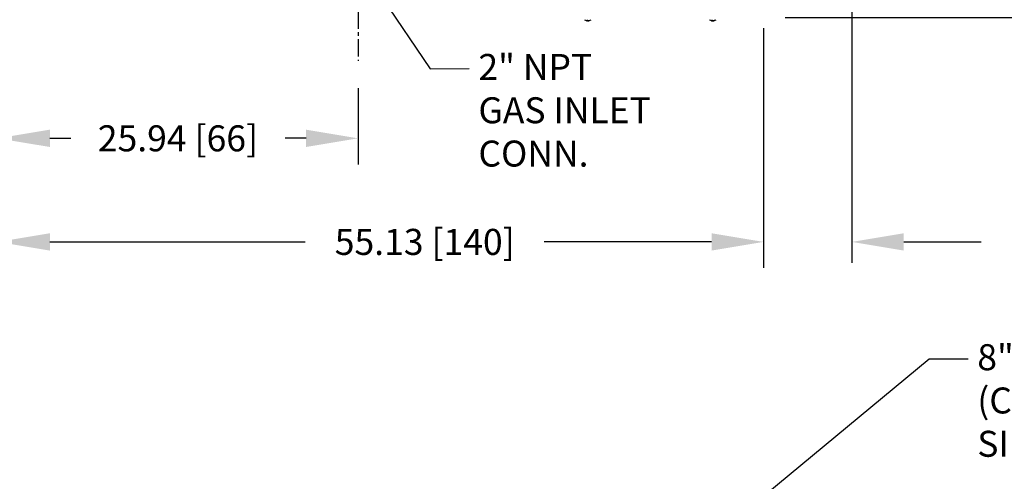
# Model space of a CAD drawing. Extents: x 3 to 267, y -6 to 207.
# Drawn here: x 100 to 171, y 131 to 165 of the extents above; entities that cross this region are included whole.
import ezdxf

# ---------------------------------------------------------------- set-up
doc = ezdxf.new("R2010")
doc.units = 0
doc.header["$MEASUREMENT"] = 0
doc.linetypes.add('CENTER', pattern=[2, 1.25, -0.25, 0.25, -0.25])
doc.layers.get('0').update_dxf_attribs({"linetype": 'CONTINUOUS'})
doc.layers.get('Defpoints').update_dxf_attribs({"linetype": 'CONTINUOUS'})
doc.layers.add('BORD', color=11, linetype='CONTINUOUS')
doc.styles.add('SIM1', font='ROMANS')
doc.dimstyles.new('SLDDIMSTYLE2', dxfattribs={"dimtxt": 0.33, "dimasz": 0.33, "dimexe": 0, "dimexo": 0.0625, "dimgap": 0, "dimtad": 0, "dimtih": 1, "dimtoh": 1, "dimdec": 0, "dimrnd": 1e-09, "dimzin": 0, "dimdsep": 46, "dimtxsty": 'Standard', "dimcen": 0.09, "dimadec": 0, "dimazin": 0, "dimtfac": 0.18, "dimtdec": 0, "dimtofl": 0, "dimtmove": 0, "dimatfit": 3, "dimfxl": 1, "dimtolj": 1, "dimtzin": 0, "dimarcsym": 0})
doc.dimstyles.get("Standard").update_dxf_attribs({"dimtxt": 0.18, "dimasz": 0.18, "dimexe": 0.18, "dimexo": 0.0625, "dimgap": 0.09, "dimtad": 0, "dimtih": 1, "dimtoh": 1, "dimdec": 4, "dimzin": 0, "dimdsep": 46, "dimtxsty": 'Standard', "dimcen": 0.09, "dimadec": 0, "dimazin": 0, "dimtfac": 1, "dimtdec": 4, "dimtofl": 0, "dimtmove": 0, "dimatfit": 3, "dimfxl": 1, "dimtolj": 1, "dimtzin": 0, "dimarcsym": 0})

# ---------------------------------------------------------------- blocks, each defined once
blk = doc.blocks.new('*D14')
at = {"layer": 'BORD', "color": 0, "lineweight": -2, "transparency": 16777216}
for p, q in [((98.849, 164.133), (98.849, 146.652)), ((153.971, 163.347), (153.971, 146.652)), ((102.599, 148.527), (120.978, 148.527)), ((150.221, 148.527), (138.181, 148.527))]:
    blk.add_line(p, q, dxfattribs=at)
at = {"layer": 'BORD', "color": 0, "transparency": 16777216}
for points in [[(102.599, 149.152), (102.599, 147.902), (98.849, 148.527)], [(150.221, 149.152), (150.221, 147.902), (153.971, 148.527)]]:
    blk.add_solid(points, dxfattribs=at)
at = {"layer": 'Defpoints', "color": 0, "transparency": 16777216}
for p in [(98.849, 164.195), (153.971, 163.41), (98.849, 148.527)]:
    blk.add_point(p, dxfattribs=at)
at = {"layer": 'BORD', "color": 0, "transparency": 16777216, "insert": (129.579, 148.527), "char_height": 1.875, "attachment_point": 5, "style": 'SIM1'}
blk.add_mtext('\\A1;55.13 [140]', dxfattribs=at)
blk = doc.blocks.new('*D15')
at = {"layer": 'BORD', "color": 0, "lineweight": -2, "transparency": 16777216}
for p, q in [((98.849, 164.133), (98.849, 154.112)), ((124.784, 159.6), (124.784, 154.112)), ((102.599, 155.987), (104.107, 155.987)), ((121.034, 155.987), (119.525, 155.987))]:
    blk.add_line(p, q, dxfattribs=at)
at = {"layer": 'BORD', "color": 0, "transparency": 16777216}
for points in [[(102.599, 156.612), (102.599, 155.362), (98.849, 155.987)], [(121.034, 156.612), (121.034, 155.362), (124.784, 155.987)]]:
    blk.add_solid(points, dxfattribs=at)
at = {"layer": 'Defpoints', "color": 0, "transparency": 16777216}
for p in [(98.849, 164.195), (124.784, 159.663), (98.849, 155.987)]:
    blk.add_point(p, dxfattribs=at)
at = {"layer": 'BORD', "color": 0, "transparency": 16777216, "insert": (111.816, 155.987), "char_height": 1.875, "attachment_point": 5, "style": 'SIM1'}
blk.add_mtext('\\A1;25.94 [66]', dxfattribs=at)
blk = doc.blocks.new('*D16')
at = {"layer": 'BORD', "color": 0, "lineweight": -2, "transparency": 16777216}
for p, q in [((179.637, 178.48), (179.637, 182.23)), ((170.978, 174.73), (181.512, 174.73)), ((155.527, 164.692), (181.512, 164.692)), ((179.637, 160.942), (179.637, 157.192))]:
    blk.add_line(p, q, dxfattribs=at)
at = {"layer": 'BORD', "color": 0, "transparency": 16777216}
for points in [[(179.012, 178.48), (180.262, 178.48), (179.637, 174.73)], [(179.012, 160.942), (180.262, 160.942), (179.637, 164.692)]]:
    blk.add_solid(points, dxfattribs=at)
at = {"layer": 'Defpoints', "color": 0, "transparency": 16777216}
for p in [(170.916, 174.73), (179.637, 174.73), (155.464, 164.692)]:
    blk.add_point(p, dxfattribs=at)
at = {"layer": 'BORD', "color": 0, "transparency": 16777216, "insert": (179.637, 170.765), "char_height": 1.875, "attachment_point": 5, "style": 'SIM1'}
blk.add_mtext('\\A1;10.06 [25]', dxfattribs=at)
blk = doc.blocks.new('*D17')
at = {"layer": 'BORD', "color": 0, "lineweight": -2, "transparency": 16777216}
for p, q in [((84.829, 172.962), (84.829, 176.712)), ((116.786, 169.212), (82.954, 169.212)), ((98.91, 164.703), (82.954, 164.703)), ((84.829, 160.953), (84.829, 157.203))]:
    blk.add_line(p, q, dxfattribs=at)
at = {"layer": 'BORD', "color": 0, "transparency": 16777216}
for points in [[(84.204, 172.962), (85.454, 172.962), (84.829, 169.212)], [(84.204, 160.953), (85.454, 160.953), (84.829, 164.703)]]:
    blk.add_solid(points, dxfattribs=at)
at = {"layer": 'Defpoints', "color": 0, "transparency": 16777216}
for p in [(116.849, 169.212), (84.829, 164.703), (98.972, 164.703)]:
    blk.add_point(p, dxfattribs=at)
at = {"layer": 'BORD', "color": 0, "transparency": 16777216, "insert": (84.829, 166.957), "char_height": 1.875, "attachment_point": 5, "style": 'SIM1'}
blk.add_mtext('\\A1;4.50 [11]', dxfattribs=at)

msp = doc.modelspace()

# ---------------------------------------------------------------- linework, layer by layer
at = {"linetype": 'CENTER'}
msp.add_line((124.784, 177.129, 0), (124.784, 161.577, 0), dxfattribs=at)
at = {"color": 7, "linetype": 'Continuous'}
for p, q in [((141.31, 164.477, 0), (141.256, 164.477, 0)), ((141.272, 164.477, 0), (141.27, 164.461, 0)), ((141.276, 164.458, 0), (141.276, 164.458, 0)), ((141.288, 164.477, 0), (141.288, 164.458, 0)), ((141.307, 164.477, 0), (141.306, 164.461, 0)), ((141.358, 164.458, 0), (141.358, 164.458, 0)), ((141.367, 164.46, 0), (141.367, 164.458, 0)), ((141.39, 164.464, 0), (141.39, 164.461, 0)), ((141.448, 164.477, 0), (141.433, 164.477, 0)), ((150.284, 164.477, 0), (150.234, 164.477, 0)), ((150.261, 164.477, 0), (150.26, 164.461, 0)), ((150.263, 164.477, 0), (150.261, 164.458, 0)), ((150.262, 164.462, 0), (150.269, 164.461, 0)), ((150.268, 164.477, 0), (150.269, 164.461, 0)), ((150.268, 164.46, 0), (150.268, 164.458, 0)), ((150.299, 164.467, 0), (150.298, 164.458, 0)), ((150.348, 164.459, 0), (150.348, 164.458, 0)), ((150.371, 164.462, 0), (150.372, 164.458, 0)), ((150.391, 164.467, 0), (150.391, 164.461, 0)), ((150.444, 164.477, 0), (150.419, 164.477, 0))]:
    msp.add_line(p, q, dxfattribs=at)
for centre, radius, start, end in [((141.317, 164.843, 0), 0.39, 233.19677, 253.53857), ((141.308, 164.816, 0), 0.361, 253.53933, 259.49968), ((141.284, 164.701, 0), 0.243, 260.27008, 265.87615), ((141.307, 164.509, 0), 0.0601, 212.12777, 232.31331), ((141.26, 164.471, 0), 0.0142, 294.41532, 314.88355), ((141.296, 164.788, 0), 0.33, 265.07803, 266.45861), ((141.31, 164.84, 0), 0.383, 263.90222, 266.70852), ((141.266, 164.519, 0), 0.0614, 278.44391, 281.67539), ((141.267, 164.521, 0), 0.063, 278.32543, 281.4385), ((141.273, 164.611, 0), 0.153, 275.34595, 282.33306), ((141.269, 164.517, 0), 0.0671, 303.70938, 315.44807), ((141.371, 164.525, 0), 0.0773, 218.57262, 235.64178), ((141.36, 164.611, 0), 0.153, 257.66694, 264.65405), ((141.324, 164.84, 0), 0.383, 273.29101, 277.7523), ((141.367, 164.521, 0), 0.063, 258.5615, 261.67457), ((141.337, 164.79, 0), 0.332, 273.53251, 274.94365), ((141.337, 164.788, 0), 0.33, 273.54139, 274.92197), ((141.372, 164.469, 0), 0.0123, 232.33275, 246.36993), ((141.349, 164.701, 0), 0.243, 274.12385, 279.72992), ((141.308, 164.828, 0), 0.373, 280.42888, 289.66398), ((141.325, 164.816, 0), 0.361, 280.49941, 289.94762), ((141.317, 164.843, 0), 0.39, 286.46143, 306.80323), ((150.317, 164.843, 0), 0.39, 233.19677, 259.55855), ((150.324, 164.835, 0), 0.38, 250.52845, 259.68835), ((150.298, 164.554, 0), 0.1, 230.06769, 247.28606), ((150.276, 164.623, 0), 0.165, 258.17756, 264.98195), ((150.307, 164.834, 0), 0.376, 262.18338, 266.68272), ((150.267, 164.464, 0), 0.00813, 201.972, 226.5995), ((150.286, 164.719, 0), 0.262, 264.63948, 266.02275), ((150.263, 164.475, 0), 0.0175, 287.39444, 297.1297), ((150.321, 164.847, 0), 0.389, 262.30927, 266.73002), ((150.357, 164.575, 0), 0.123, 233.4154, 248.46202), ((150.272, 164.589, 0), 0.132, 275.68467, 277.80904), ((150.281, 164.689, 0), 0.231, 274.30062, 280.00881), ((150.352, 164.689, 0), 0.231, 259.99119, 265.69938), ((150.313, 164.847, 0), 0.389, 273.26998, 277.69073), ((150.361, 164.589, 0), 0.132, 262.19096, 264.31533), ((150.326, 164.834, 0), 0.377, 273.31815, 275.53881), ((150.372, 164.477, 0), 0.0202, 233.96393, 251.95769), ((150.3, 164.784, 0), 0.33, 281.23855, 291.01474), ((150.347, 164.719, 0), 0.262, 273.97725, 275.36052), ((150.357, 164.623, 0), 0.165, 275.01805, 281.82244), ((150.317, 164.843, 0), 0.39, 280.44145, 306.80323), ((150.33, 164.764, 0), 0.309, 281.38257, 291.58124)]:
    msp.add_arc(centre, radius, start, end, dxfattribs=at)
at = {"layer": 'BORD', "color": 0}
for p, q in [((160.31, 166.255, 0), (160.31, 147.027, 0)), ((153.971, 163.914, 0), (153.971, 147.027, 0)), ((164.06, 148.527, 0), (169.623, 148.527, 0))]:
    msp.add_line(p, q, dxfattribs=at)
for points in [[(150.971, 149.027, 0), (150.971, 148.027, 0), (153.971, 148.527, 0)], [(164.06, 149.152, 0), (164.06, 147.902, 0), (160.31, 148.527, 0)]]:
    msp.add_solid(points, dxfattribs=at)

# ---------------------------------------------------------------- texts
at = {"layer": 'BORD', "color": 0, "char_height": 1.8711, "attachment_point": 1, "style": 'SIM1'}
for s, insert, width in [('2" NPT\\PGAS INLET\\PCONN.', (133.443, 162.061, 0), 28.51636), ('8" AIR INLET\\P(CAN BE USE EITHER SIDE)', (169.349, 141.161, 0), 25.49168)]:
    msp.add_mtext(s, dxfattribs=dict(at, insert=insert, width=width))

# ---------------------------------------------------------------- dimensions: what is measured, and where the dimension line sits
at = {"layer": 'BORD', "color": 0}
for base, p1, p2, picture, middle in [((179.637, 174.73, 0), (155.464, 164.692, 0), (170.916, 174.73, 0), '*D16', (179.637, 170.765, 0)), ((84.829, 164.703, 0), (116.849, 169.212, 0), (98.972, 164.703, 0), '*D17', (84.829, 166.957, 0))]:
    dim = msp.add_linear_dim(base=base, p1=p1, p2=p2, angle=90, dimstyle='Standard', override={"dimscale": 1.25, "dimtxt": 1.5, "dimasz": 3, "dimexe": 1.5, "dimexo": 0.05, "dimgap": 0.06, "dimdec": 2, "dimrnd": 0.0625, "dimzin": 1, "dimtxsty": 'SIM1', "dimtdec": 3, "dimtzin": 1}, dxfattribs=at)
    dim.commit()
    dim.dimension.update_dxf_attribs({"geometry": picture, "text_midpoint": middle, "dimtype": 160})
dim = msp.add_linear_dim(base=(98.849, 148.527, 0), p1=(153.971, 163.41, 0), p2=(98.849, 164.195, 0), dimstyle='Standard', override={"dimscale": 1.25, "dimtxt": 1.5, "dimasz": 3, "dimexe": 1.5, "dimexo": 0.05, "dimgap": 0.06, "dimdec": 2, "dimrnd": 0.0625, "dimzin": 1, "dimtxsty": 'SIM1', "dimtdec": 3, "dimtzin": 1}, dxfattribs=at)
dim.commit()
dim.dimension.update_dxf_attribs({"geometry": '*D14', "text_midpoint": (129.579, 148.527, 0), "dimtype": 160})
dim = msp.add_linear_dim(base=(98.8485, 155.987, 0), p1=(124.7839, 159.6628, 0), p2=(98.8485, 164.1955, 0), dimstyle='Standard', override={"dimscale": 1.25, "dimtxt": 1.5, "dimasz": 3, "dimexe": 1.5, "dimexo": 0.05, "dimgap": 0.06, "dimdec": 2, "dimrnd": 0.0625, "dimzin": 1, "dimtxsty": 'SIM1', "dimtdec": 3, "dimtzin": 1}, dxfattribs=at)
dim.commit()
dim.dimension.update_dxf_attribs({"geometry": '*D15', "text_midpoint": (111.8162, 155.987, 0)})

# ---------------------------------------------------------------- leaders
for points in [[(102.682, 168.893, 0), (84.089, 150.289, 0), (82.456, 150.289, 0)], [(125.29, 167.926, 0), (129.981, 161.003, 0), (132.785, 161.014, 0)], [(147.534, 124.9, 0), (165.886, 140.103, 0), (168.691, 140.113, 0)]]:
    msp.add_leader(points, dimstyle='SLDDIMSTYLE2', override={"dimasz": 3}, dxfattribs=at)

doc.saveas('drawing.dxf')
